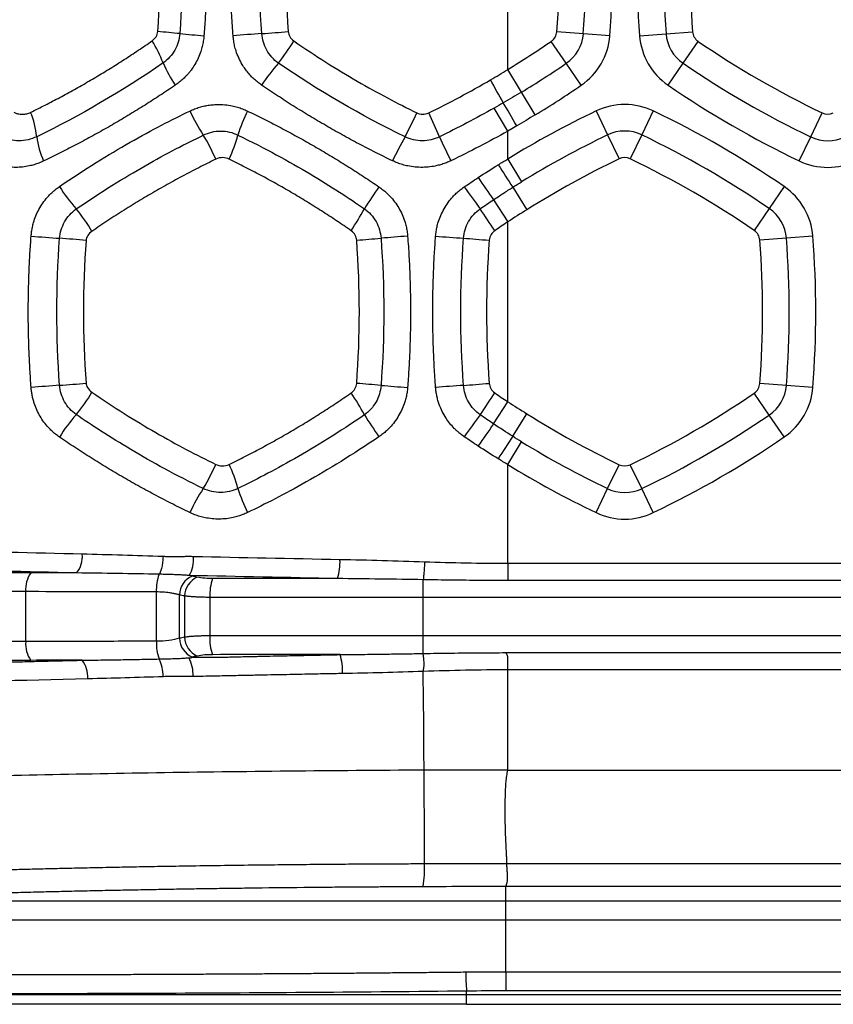
# Model space of a CAD drawing. Units: millimetres. Extents: x 0 to 420, y 0 to 297.
# Drawn here: x 309 to 329, y 152 to 175 of the extents above; entities that cross this region are included whole.
import ezdxf

# ---------------------------------------------------------------- set-up
doc = ezdxf.new("R2010")
doc.units = ezdxf.units.MM

msp = doc.modelspace()

# ---------------------------------------------------------------- linework, layer by layer
at = {"color": 7, "linetype": 'Continuous', "lineweight": 25}
for p, q in [((320.782, 174.009), (320.782, 179.21)), ((322.581, 174.857), (321.95, 174.905)), ((323.211, 174.809), (322.581, 174.857)), ((323.919, 174.809), (324.55, 174.857)), ((324.55, 174.857), (325.18, 174.905)), ((322.174, 174.154), (321.817, 174.676)), ((324.956, 174.154), (325.313, 174.676)), ((322.531, 173.632), (322.174, 174.154)), ((324.599, 173.632), (324.956, 174.154)), ((321.11, 173.468), (320.782, 174.009)), ((321.437, 172.927), (321.11, 173.468)), ((320.782, 172.538), (320.459, 173.089)), ((322.885, 173.019), (323.159, 172.449)), ((324.245, 173.019), (323.971, 172.449)), ((327.991, 172.402), (328.264, 172.972)), ((320.782, 171.875), (320.782, 172.538)), ((323.159, 172.449), (323.433, 171.879)), ((323.971, 172.449), (323.698, 171.879)), ((327.717, 171.831), (327.991, 172.402)), ((320.782, 171.875), (321.112, 171.335)), ((320.9, 171.204), (321.235, 170.668)), ((327.363, 171.219), (327.006, 170.697)), ((320.444, 170.908), (320.782, 170.381)), ((327.006, 170.697), (326.649, 170.175)), ((320.782, 166.101), (320.782, 170.381)), ((327.412, 169.993), (326.782, 169.945)), ((328.043, 170.041), (327.412, 169.993)), ((327.412, 166.489), (326.782, 166.537)), ((328.043, 166.441), (327.412, 166.489)), ((320.444, 165.574), (320.782, 166.101)), ((327.006, 165.785), (326.649, 166.307)), ((320.9, 165.278), (321.235, 165.814)), ((327.363, 165.263), (327.006, 165.785)), ((320.782, 164.607), (321.112, 165.146)), ((320.782, 162.249), (320.782, 164.607)), ((323.159, 164.033), (323.433, 164.603)), ((323.971, 164.033), (323.698, 164.603)), ((322.885, 163.463), (323.159, 164.033)), ((324.245, 163.463), (323.971, 164.033)), ((342.459, 162.249), (320.782, 162.249)), ((318.768, 161.445), (318.768, 161.866)), ((342.459, 161.847), (320.782, 161.847)), ((309.313, 160.394), (309.313, 161.583)), ((312.421, 160.402), (312.421, 161.575)), ((312.967, 160.472), (312.967, 161.505)), ((313.09, 161.479), (313.09, 160.499)), ((318.768, 161.445), (313.695, 161.445)), ((313.695, 161.445), (313.695, 160.531)), ((318.768, 160.533), (318.768, 161.445)), ((345.187, 161.445), (318.768, 161.445)), ((318.768, 160.111), (318.768, 160.533)), ((345.187, 160.533), (318.768, 160.533)), ((320.738, 160.131), (345.187, 160.131)), ((320.782, 159.729), (345.187, 159.729)), ((320.782, 157.334), (344.285, 157.334)), ((320.761, 155.113), (344.138, 155.113)), ((320.737, 154.221), (320.737, 154.572)), ((320.737, 154.572), (343.637, 154.572)), ((320.737, 154.221), (306.105, 154.221)), ((320.737, 153.767), (320.737, 154.221)), ((342.51, 154.221), (320.737, 154.221)), ((320.737, 153.767), (305.878, 153.767)), ((320.737, 152.539), (320.737, 153.767)), ((342.51, 153.767), (320.737, 153.767)), ((320.737, 152.539), (341.114, 152.539)), ((320.737, 152.539), (320.737, 152.091)), ((319.801, 151.996), (319.801, 152.086)), ((320.737, 152.091), (341.114, 152.091)), ((306.371, 151.996), (319.801, 151.996)), ((319.801, 151.996), (341.114, 151.996)), ((319.801, 151.764), (319.801, 151.996)), ((319.801, 151.764), (306.371, 151.764)), ((319.801, 151.764), (341.114, 151.764))]:
    msp.add_line(p, q, dxfattribs=at)
at = {"color": 7, "linetype": 'Continuous', "lineweight": 25, "flags": 128}
for points in [[(320.997, 172.664), (320.954, 172.737), (320.912, 172.809), (320.87, 172.88), (320.829, 172.95), (320.789, 173.019), (320.75, 173.085), (320.712, 173.15), (320.675, 173.212)], [(320.997, 172.664), (320.876, 172.594), (320.782, 172.538)], [(319.731, 169.992), (319.801, 169.986), (319.874, 169.981), (319.949, 169.975), (320.025, 169.969), (320.103, 169.963), (320.182, 169.957), (320.262, 169.95), (320.342, 169.944)], [(319.731, 166.49), (319.801, 166.496), (319.874, 166.501), (319.949, 166.507), (320.025, 166.513), (320.103, 166.519), (320.182, 166.525), (320.262, 166.532), (320.342, 166.538)], [(320.782, 157.334), (320.782, 158.675), (320.782, 159.729)]]:
    msp.add_lwpolyline(points, dxfattribs=at)
at = {"color": 7, "linetype": 'Continuous', "lineweight": 25}
for centre, radius, start, end in [((299.604, 176.609), 22.411, 355.6391, 4.3609), ((299.604, 176.609), 23.043, 355.6391, 4.3609), ((299.604, 176.609), 23.676, 355.6391, 4.3609), ((347.526, 176.609), 23.676, 175.6391, 184.3609), ((347.526, 176.609), 23.043, 175.6391, 184.3609), ((347.526, 176.609), 22.411, 175.6391, 184.3609), ((310.321, 149.659), 25.34, 83.9823, 85.1719), ((316.116, 207.826), 33.115, 264.5605, 265.5604), ((319.051, 112.656), 62.339, 93.79152, 94.42106), ((309.693, 246.307), 71.64, 274.19148, 274.69697), ((321.645, 174.929), 0.306, 304.3609, 355.6391), ((321.645, 174.929), 0.939, 304.3609, 355.6391), ((321.645, 174.929), 1.571, 304.3609, 355.6391), ((325.485, 174.929), 1.571, 184.3609, 235.6391), ((325.485, 174.929), 0.939, 184.3609, 235.6391), ((325.485, 174.929), 0.306, 184.3609, 235.6391), ((309.662, 173.054), 3.122, 20.7683, 31.5923), ((309.976, 178.319), 6.775, 322.1173, 327.5451), ((309.169, 193.176), 22.411, 301.2113, 304.3609), ((337.961, 193.176), 22.411, 235.6391, 244.3609), ((315.729, 175.535), 3.434, 203.5839, 213.6421), ((320.003, 170.182), 6.141, 139.6372, 145.7899), ((309.169, 193.176), 23.043, 301.2113, 304.3609), ((337.961, 193.176), 23.043, 235.6391, 244.3609), ((255.666, 137.514), 74.166, 28.77219, 29.25591), ((309.169, 193.176), 23.676, 301.2113, 304.3609), ((337.961, 193.176), 23.676, 235.6391, 244.3609), ((323.565, 171.603), 1.571, 64.3609, 115.6391), ((307.396, 172.173), 2.189, 6.1372, 21.7983), ((317.162, 174.835), 4.342, 204.7354, 213.4006), ((318.542, 171.11), 4.389, 154.2475, 162.2977), ((305.888, 178.847), 14.02, 332.6446, 335.2371), ((305.074, 166.525), 15.259, 22.664, 25.0021), ((333.13, 151.675), 23.676, 115.6391, 121.4359), ((314, 151.675), 23.676, 55.6391, 64.3609), ((328.397, 173.248), 0.306, 244.3609, 295.6391), ((309.631, 170.061), 4.576, 23.3047, 31.394), ((310.493, 173.511), 4.013, 335.8962, 344.5885), ((333.13, 151.675), 23.043, 115.6391, 121.4359), ((323.565, 171.603), 0.939, 64.3609, 115.6391), ((314, 151.675), 23.043, 55.6391, 64.3609), ((311.825, 172.733), 2.276, 188.2191, 203.4083), ((328.269, 166.773), 11.415, 150.439, 153.6771), ((338.948, 181.619), 21.833, 204.9635, 206.6235), ((328.397, 173.248), 0.939, 244.3609, 295.6391), ((440.883, 248.862), 142.921, 212.65749, 212.91283), ((333.13, 151.675), 22.411, 115.6391, 122.0562), ((323.565, 171.603), 0.306, 64.3609, 115.6391), ((314, 151.675), 22.411, 55.6391, 64.3609), ((328.397, 173.248), 1.571, 244.3609, 295.6391), ((358.757, 198.043), 46.949, 214.5247, 215.3087), ((313.056, 173.004), 3.438, 211.2139, 222.3349), ((325.945, 165.386), 10.083, 144.6888, 148.2483), ((346.273, 190.112), 32.57, 215.4684, 216.6015), ((326.476, 169.922), 1.571, 4.3609, 55.6391), ((307.784, 168.389), 3.569, 29.639, 40.0955), ((310.392, 174.553), 7.976, 326.667, 331.0496), ((233.159, 112.211), 104.801, 33.57683, 33.91932), ((326.476, 169.922), 0.939, 4.3609, 55.6391), ((326.476, 169.922), 0.306, 4.3609, 55.6391), ((312.316, 202.951), 33.034, 265.0054, 266.1853), ((307.558, 135.308), 34.777, 84.7384, 85.7772), ((310.676, 252.075), 82.388, 274.53264, 274.93686), ((328.579, 31.564), 138.85, 94.20429, 94.46637), ((335.503, 393.98), 224.543, 265.80219, 265.97236), ((304.436, 168.241), 22.411, 355.6391, 4.3609), ((304.436, 168.241), 23.043, 355.6391, 4.3609), ((304.436, 168.241), 23.676, 355.6391, 4.3609), ((312.316, 133.53), 33.035, 93.8146, 94.9944), ((307.558, 201.17), 34.773, 274.2233, 275.2622), ((310.676, 84.399), 82.396, 85.06361, 85.46779), ((328.579, 304.891), 138.823, 265.53277, 265.7949), ((335.503, -57.54), 224.585, 94.02688, 94.19702), ((326.476, 166.56), 0.306, 304.3609, 355.6391), ((326.476, 166.56), 0.939, 304.3609, 355.6391), ((326.476, 166.56), 1.571, 304.3609, 355.6391), ((307.784, 168.093), 3.569, 319.9028, 330.3591), ((310.392, 161.929), 7.977, 28.9535, 33.3359), ((233.162, 224.275), 104.801, 326.07811, 326.4206), ((314, 184.807), 22.411, 295.6391, 304.3609), ((313.056, 163.478), 3.438, 137.665, 148.7861), ((325.945, 171.096), 10.083, 211.7514, 215.3109), ((346.274, 146.369), 32.572, 143.3987, 144.5318), ((333.13, 184.807), 22.411, 237.9438, 244.3609), ((314, 184.807), 23.043, 295.6391, 304.3609), ((358.757, 138.439), 46.949, 144.6912, 145.4752), ((439.875, 88.24), 141.74, 147.07623, 147.33371), ((314, 184.807), 23.676, 295.6391, 304.3609), ((333.13, 184.807), 23.043, 238.5641, 244.3609), ((309.631, 166.421), 4.576, 328.6077, 336.6972), ((310.493, 162.971), 4.013, 15.4106, 24.1029), ((333.13, 184.807), 23.676, 238.5641, 244.3609), ((323.565, 164.879), 0.306, 244.3609, 295.6391), ((317.162, 161.647), 4.342, 146.5993, 155.2645), ((318.542, 165.372), 4.389, 197.7024, 205.7527), ((323.565, 164.879), 0.939, 244.3609, 295.6391), ((323.565, 164.879), 1.571, 244.3609, 295.6391), ((310.023, 162.422), 0.637, 321.6421, 4.6245), ((312.518, 162.36), 0.789, 330.1137, 3.9588), ((315.435, 162.293), 1.356, 342.8619, 2.0503), ((309.969, 161.647), 0.659, 144.4699, 185.5181), ((313.515, 161.624), 1.096, 160.1677, 182.5443), ((313.48, 161.485), 0.513, 114.0215, 177.6907), ((313.602, 161.458), 0.513, 113.9607, 177.6551), ((314.792, 161.519), 1.099, 160.025, 183.8356), ((313.602, 160.52), 0.513, 182.3449, 246.0393), ((314.789, 160.458), 1.097, 176.1884, 199.992), ((309.969, 160.331), 0.659, 174.4819, 215.5301), ((313.504, 160.353), 1.084, 177.3681, 200.0994), ((313.475, 160.491), 0.507, 182.067, 247.3616), ((312.52, 159.619), 0.774, 356.3274, 30.198), ((315.5, 159.687), 1.353, 358.0705, 17.0871), ((310.158, 159.56), 0.631, 355.8745, 38.2639), ((311.71, 159.582), 0.872, 359.0226, 27.152), ((315.797, 155.036), 3.007, 351.0539, 1.4373), ((324.653, 152.509), 4.87, 179.7046, 184.9853)]:
    msp.add_arc(centre, radius, start, end, dxfattribs=at)
for points in [[(312.453, 174.909), (312.538, 176.041), (312.538, 177.176), (312.453, 178.31)], [(312.977, 178.359), (313.065, 177.195), (313.065, 176.023), (312.977, 174.859)], [(314.929, 174.859), (314.841, 176.023), (314.841, 177.195), (314.929, 178.36)], [(315.559, 178.311), (315.473, 177.178), (315.473, 176.042), (315.559, 174.908)], [(312.581, 174.161), (311.607, 173.488), (310.594, 172.902), (309.573, 172.407)], [(318.34, 172.405), (317.287, 172.914), (316.277, 173.503), (315.323, 174.159)], [(320.372, 173.759), (320.51, 173.84), (320.646, 173.923), (320.782, 174.009)], [(318.903, 172.974), (319.397, 173.214), (319.887, 173.476), (320.372, 173.759)], [(321.11, 173.468), (320.964, 173.38), (320.82, 173.295), (320.675, 173.212)], [(320.675, 173.212), (320.603, 173.171), (320.531, 173.129), (320.459, 173.089)], [(320.459, 173.089), (320.028, 172.845), (319.593, 172.617), (319.154, 172.404)], [(321.437, 172.927), (321.29, 172.837), (321.143, 172.75), (320.997, 172.664)], [(320.782, 172.538), (320.336, 172.287), (319.885, 172.053), (319.43, 171.835)], [(320.077, 171.435), (320.235, 171.539), (320.395, 171.641), (320.557, 171.74)], [(320.557, 171.74), (320.631, 171.786), (320.706, 171.831), (320.782, 171.875)], [(319.747, 171.213), (319.856, 171.288), (319.966, 171.362), (320.077, 171.435)], [(320.126, 170.692), (320.231, 170.765), (320.338, 170.837), (320.444, 170.908)], [(321.235, 170.668), (321.083, 170.573), (320.932, 170.477), (320.782, 170.381)], [(320.782, 170.381), (320.679, 170.312), (320.576, 170.242), (320.474, 170.171)], [(310.119, 166.492), (310.03, 167.655), (310.03, 168.827), (310.119, 169.99)], [(310.747, 169.938), (310.661, 168.809), (310.661, 167.675), (310.747, 166.544)], [(317.187, 166.538), (317.272, 167.672), (317.272, 168.809), (317.187, 169.944)], [(317.766, 169.992), (317.854, 168.827), (317.854, 167.655), (317.766, 166.49)], [(319.731, 166.49), (319.643, 167.655), (319.643, 168.827), (319.731, 169.992)], [(320.342, 169.944), (320.257, 168.81), (320.257, 167.673), (320.342, 166.538)], [(320.474, 166.311), (320.576, 166.24), (320.679, 166.17), (320.782, 166.101)], [(320.782, 166.101), (320.932, 166.005), (321.083, 165.909), (321.235, 165.814)], [(320.444, 165.574), (320.338, 165.645), (320.232, 165.717), (320.126, 165.79)], [(320.9, 165.278), (320.747, 165.375), (320.595, 165.474), (320.444, 165.574)], [(320.077, 165.047), (319.966, 165.12), (319.856, 165.194), (319.747, 165.269)], [(321.112, 165.146), (321.041, 165.19), (320.97, 165.234), (320.9, 165.278)], [(320.555, 164.743), (320.394, 164.842), (320.235, 164.943), (320.077, 165.047)], [(320.782, 164.607), (320.706, 164.651), (320.63, 164.697), (320.555, 164.743)], [(312.579, 162.416), (311.93, 162.44), (311.289, 162.459), (310.658, 162.474)], [(316.79, 162.342), (315.614, 162.365), (314.448, 162.389), (313.305, 162.414)], [(318.802, 162.287), (318.131, 162.31), (317.46, 162.328), (316.79, 162.342)], [(320.782, 162.249), (320.121, 162.249), (319.461, 162.264), (318.802, 162.287)], [(309.432, 162.03), (307.997, 162.034), (306.562, 162.002), (305.127, 161.925)], [(310.522, 162.027), (310.122, 162.028), (309.759, 162.029), (309.432, 162.03)], [(312.484, 161.996), (311.823, 162.008), (311.168, 162.019), (310.522, 162.027)], [(316.731, 161.893), (315.539, 161.917), (314.36, 161.942), (313.202, 161.967)], [(313.271, 161.953), (313.249, 161.958), (313.226, 161.962), (313.202, 161.967)], [(313.394, 161.927), (313.353, 161.936), (313.312, 161.944), (313.271, 161.953)], [(316.731, 161.893), (315.734, 161.894), (314.741, 161.894), (313.759, 161.894)], [(318.768, 161.866), (318.09, 161.878), (317.411, 161.887), (316.731, 161.893)], [(313.09, 161.479), (313.049, 161.488), (313.008, 161.497), (312.967, 161.505)], [(313.09, 160.499), (313.049, 160.49), (313.008, 160.481), (312.967, 160.472)], [(318.768, 160.532), (317.068, 160.532), (315.366, 160.532), (313.695, 160.532)], [(316.793, 160.084), (315.792, 160.084), (314.778, 160.084), (313.759, 160.083)], [(310.654, 159.951), (310.201, 159.95), (309.794, 159.949), (309.432, 159.948)], [(310.788, 159.515), (311.378, 159.528), (311.976, 159.546), (312.581, 159.567)], [(316.852, 159.641), (317.488, 159.653), (318.128, 159.67), (318.77, 159.691)], [(306.286, 159.396), (307.711, 159.44), (309.22, 159.478), (310.788, 159.515)], [(320.782, 157.334), (320.118, 157.338), (319.453, 157.339), (318.791, 157.335)], [(318.803, 155.112), (319.451, 155.114), (320.107, 155.114), (320.761, 155.113)], [(318.767, 154.569), (319.531, 154.572), (320.189, 154.573), (320.737, 154.572)], [(319.783, 152.534), (320.101, 152.537), (320.419, 152.539), (320.737, 152.539)], [(319.801, 152.086), (320.113, 152.089), (320.425, 152.091), (320.737, 152.091)]]:
    msp.add_open_spline(points, degree=3, dxfattribs=at)
for points, knots in [([(313.553, 178.409), (313.559, 178.329), (313.571, 178.167), (313.586, 177.925), (313.598, 177.683), (313.608, 177.44), (313.615, 177.198), (313.62, 176.955), (313.622, 176.712), (313.622, 176.412), (313.617, 176.054), (313.603, 175.638), (313.583, 175.224), (313.563, 174.948), (313.553, 174.809)], [0, 0, 0, 0, 0.067344, 0.134677, 0.202008, 0.269345, 0.336695, 0.404065, 0.471463, 0.538898, 0.654248, 0.769522, 0.88476, 1, 1, 1, 1]), ([(314.246, 174.81), (314.24, 174.89), (314.228, 175.05), (314.214, 175.291), (314.201, 175.532), (314.192, 175.774), (314.185, 176.015), (314.18, 176.257), (314.177, 176.498), (314.177, 176.799), (314.183, 177.158), (314.196, 177.576), (314.216, 177.993), (314.236, 178.27), (314.246, 178.409)], [0, 0, 0, 0, 0.066993, 0.133986, 0.200985, 0.267998, 0.335033, 0.402096, 0.469195, 0.536337, 0.652369, 0.768298, 0.884162, 1, 1, 1, 1]), ([(312.322, 174.689), (312.358, 174.715), (312.389, 174.747), (312.435, 174.821), (312.45, 174.863), (312.453, 174.909)], [0, 0, 0, 0, 0.5, 0.5, 1, 1, 1, 1]), ([(312.977, 174.859), (312.967, 174.722), (312.926, 174.586), (312.79, 174.346), (312.695, 174.24), (312.581, 174.161)], [0, 0, 0, 0, 0.5, 0.5, 1, 1, 1, 1]), ([(313.553, 174.809), (313.551, 174.788), (313.547, 174.746), (313.538, 174.682), (313.527, 174.619), (313.513, 174.557), (313.496, 174.495), (313.467, 174.4), (313.418, 174.275), (313.34, 174.128), (313.264, 174.014), (313.197, 173.928), (313.134, 173.857), (313.057, 173.78), (312.967, 173.701), (312.902, 173.655), (312.87, 173.632)], [0, 0, 0, 0, 0.045023, 0.089949, 0.13486, 0.179835, 0.224959, 0.270309, 0.388835, 0.508614, 0.623233, 0.681685, 0.741007, 0.827558, 0.913726, 1, 1, 1, 1]), ([(314.924, 173.635), (314.907, 173.647), (314.873, 173.671), (314.824, 173.709), (314.777, 173.748), (314.731, 173.79), (314.688, 173.833), (314.646, 173.877), (314.606, 173.924), (314.567, 173.972), (314.531, 174.021), (314.496, 174.073), (314.443, 174.158), (314.378, 174.281), (314.32, 174.43), (314.282, 174.565), (314.258, 174.686), (314.25, 174.768), (314.246, 174.81)], [0, 0, 0, 0, 0.044859, 0.089383, 0.133638, 0.177691, 0.22161, 0.265465, 0.309325, 0.353259, 0.397336, 0.441624, 0.486191, 0.612762, 0.737759, 0.824655, 0.911874, 1, 1, 1, 1]), ([(315.323, 174.159), (315.21, 174.239), (315.115, 174.345), (314.98, 174.586), (314.939, 174.722), (314.929, 174.859)], [0, 0, 0, 0, 0.5, 0.5, 1, 1, 1, 1]), ([(315.559, 174.908), (315.562, 174.869), (315.573, 174.83), (315.616, 174.752), (315.649, 174.714), (315.693, 174.684)], [0, 0, 0, 0, 0.5, 0.5, 1, 1, 1, 1]), ([(309.429, 172.986), (309.487, 173.015), (309.603, 173.072), (309.777, 173.16), (309.951, 173.25), (310.124, 173.342), (310.297, 173.435), (310.469, 173.53), (310.641, 173.627), (310.812, 173.725), (310.982, 173.826), (311.152, 173.927), (311.321, 174.031), (311.489, 174.136), (311.657, 174.243), (311.824, 174.352), (311.991, 174.463), (312.157, 174.575), (312.267, 174.651), (312.322, 174.689)], [0, 0, 0, 0, 0.059343, 0.118593, 0.177756, 0.236836, 0.29584, 0.354774, 0.413642, 0.472451, 0.531206, 0.589913, 0.648578, 0.707206, 0.765804, 0.824376, 0.882929, 0.941468, 1, 1, 1, 1]), ([(315.693, 174.684), (316.207, 174.329), (316.71, 174.013), (317.688, 173.446), (318.163, 173.196), (318.619, 172.974)], [0, 0, 0, 0, 0.5, 0.5, 1, 1, 1, 1]), ([(312.87, 173.632), (312.81, 173.592), (312.691, 173.511), (312.511, 173.392), (312.331, 173.275), (312.15, 173.16), (311.968, 173.047), (311.786, 172.935), (311.603, 172.825), (311.419, 172.717), (311.234, 172.611), (311.049, 172.507), (310.863, 172.404), (310.677, 172.304), (310.49, 172.205), (310.302, 172.108), (310.114, 172.013), (309.926, 171.92), (309.8, 171.859), (309.737, 171.829)], [0, 0, 0, 0, 0.058501, 0.117014, 0.175544, 0.234099, 0.292682, 0.3513, 0.409958, 0.468663, 0.527419, 0.586232, 0.645109, 0.704054, 0.763073, 0.822171, 0.881355, 0.940629, 1, 1, 1, 1]), ([(318.038, 171.835), (317.971, 171.867), (317.836, 171.932), (317.635, 172.033), (317.435, 172.134), (317.236, 172.238), (317.038, 172.344), (316.841, 172.452), (316.645, 172.561), (316.45, 172.673), (316.256, 172.786), (316.062, 172.902), (315.87, 173.019), (315.679, 173.138), (315.489, 173.26), (315.299, 173.383), (315.111, 173.508), (314.986, 173.592), (314.924, 173.635)], [0, 0, 0, 0, 0.061958, 0.123964, 0.186023, 0.248142, 0.310324, 0.372576, 0.434901, 0.497306, 0.559795, 0.622374, 0.685046, 0.747819, 0.810695, 0.873681, 0.936781, 1, 1, 1, 1]), ([(313.218, 173.018), (313.237, 173.027), (313.274, 173.044), (313.331, 173.068), (313.389, 173.089), (313.447, 173.107), (313.505, 173.124), (313.565, 173.138), (313.625, 173.15), (313.685, 173.159), (313.746, 173.166), (313.808, 173.171), (313.909, 173.175), (314.05, 173.17), (314.211, 173.146), (314.351, 173.111), (314.472, 173.07), (314.55, 173.035), (314.589, 173.017)], [0, 0, 0, 0, 0.043756, 0.087267, 0.130593, 0.173796, 0.216939, 0.260085, 0.303295, 0.346634, 0.390161, 0.43394, 0.478028, 0.605436, 0.731665, 0.820712, 0.90997, 1, 1, 1, 1]), ([(309.026, 172.989), (309.037, 172.984), (309.058, 172.974), (309.091, 172.962), (309.13, 172.952), (309.178, 172.944), (309.232, 172.941), (309.286, 172.944), (309.337, 172.952), (309.384, 172.966), (309.414, 172.979), (309.429, 172.986)], [0, 0, 0, 0, 0.084844, 0.168045, 0.250003, 0.378511, 0.51274, 0.644429, 0.769, 0.883274, 1, 1, 1, 1]), ([(310.116, 171.222), (310.712, 171.631), (311.276, 171.978), (312.317, 172.569), (312.794, 172.814), (313.218, 173.018)], [0, 0, 0, 0, 0.5, 0.5, 1, 1, 1, 1]), ([(314.589, 173.017), (314.652, 172.987), (314.779, 172.926), (314.968, 172.832), (315.157, 172.736), (315.344, 172.639), (315.531, 172.54), (315.718, 172.439), (315.904, 172.337), (316.088, 172.232), (316.273, 172.126), (316.456, 172.018), (316.639, 171.909), (316.821, 171.797), (317.002, 171.684), (317.182, 171.569), (317.361, 171.453), (317.54, 171.334), (317.658, 171.254), (317.717, 171.214)], [0, 0, 0, 0, 0.058912, 0.117787, 0.17663, 0.235446, 0.294241, 0.35302, 0.411787, 0.470549, 0.52931, 0.588076, 0.646851, 0.705642, 0.764452, 0.823288, 0.882155, 0.941057, 1, 1, 1, 1]), ([(318.619, 172.974), (318.659, 172.955), (318.705, 172.943), (318.803, 172.941), (318.854, 172.95), (318.903, 172.974)], [0, 0, 0, 0, 0.5, 0.5, 1, 1, 1, 1]), ([(310.514, 170.688), (311.097, 171.089), (311.647, 171.428), (312.661, 172.006), (313.125, 172.245), (313.537, 172.445)], [0, 0, 0, 0, 0.5, 0.5, 1, 1, 1, 1]), ([(313.537, 172.445), (313.664, 172.507), (313.806, 172.541), (314.091, 172.541), (314.234, 172.508), (314.361, 172.445)], [0, 0, 0, 0, 0.5, 0.5, 1, 1, 1, 1]), ([(314.361, 172.445), (315.007, 172.132), (315.578, 171.818), (316.578, 171.224), (317.007, 170.943), (317.371, 170.692)], [0, 0, 0, 0, 0.5, 0.5, 1, 1, 1, 1]), ([(309.573, 172.407), (309.442, 172.343), (309.296, 172.309), (309.004, 172.309), (308.858, 172.344), (308.728, 172.408)], [0, 0, 0, 0, 0.5, 0.5, 1, 1, 1, 1]), ([(319.154, 172.404), (319.029, 172.342), (318.888, 172.309), (318.607, 172.309), (318.466, 172.342), (318.34, 172.405)], [0, 0, 0, 0, 0.5, 0.5, 1, 1, 1, 1]), ([(309.737, 171.829), (309.719, 171.82), (309.682, 171.803), (309.626, 171.78), (309.57, 171.76), (309.513, 171.741), (309.454, 171.725), (309.363, 171.703), (309.236, 171.683), (309.074, 171.674), (308.912, 171.682), (308.765, 171.705), (308.635, 171.739), (308.52, 171.777), (308.446, 171.811), (308.41, 171.827)], [0, 0, 0, 0, 0.043047, 0.086133, 0.129316, 0.172654, 0.216201, 0.260015, 0.377914, 0.496743, 0.615692, 0.734337, 0.823604, 0.912006, 1, 1, 1, 1]), ([(313.833, 171.871), (313.766, 171.838), (313.63, 171.772), (313.428, 171.67), (313.226, 171.566), (313.026, 171.46), (312.827, 171.352), (312.628, 171.241), (312.431, 171.129), (312.234, 171.015), (312.038, 170.898), (311.844, 170.779), (311.65, 170.659), (311.458, 170.536), (311.266, 170.411), (311.075, 170.284), (310.949, 170.197), (310.886, 170.154)], [0, 0, 0, 0, 0.0655825, 0.1312974, 0.1971498, 0.2631452, 0.3292886, 0.3955855, 0.4620408, 0.5286599, 0.5954477, 0.6624094, 0.72955, 0.7968744, 0.8643876, 0.9320945, 1, 1, 1, 1]), ([(314.155, 171.873), (314.112, 171.894), (314.06, 171.908), (313.948, 171.91), (313.889, 171.898), (313.833, 171.871)], [0, 0, 0, 0, 0.5, 0.5, 1, 1, 1, 1]), ([(317.056, 170.17), (316.998, 170.21), (316.881, 170.291), (316.705, 170.409), (316.528, 170.526), (316.35, 170.641), (316.171, 170.754), (315.992, 170.865), (315.812, 170.974), (315.631, 171.082), (315.449, 171.187), (315.266, 171.291), (315.083, 171.392), (314.899, 171.492), (314.714, 171.59), (314.528, 171.686), (314.342, 171.781), (314.218, 171.842), (314.155, 171.873)], [0, 0, 0, 0, 0.062686, 0.125319, 0.187903, 0.250445, 0.312952, 0.37543, 0.437885, 0.500323, 0.562752, 0.625177, 0.687604, 0.75004, 0.812491, 0.874964, 0.937465, 1, 1, 1, 1]), ([(319.43, 171.835), (319.412, 171.827), (319.376, 171.81), (319.322, 171.788), (319.267, 171.767), (319.212, 171.749), (319.155, 171.733), (319.062, 171.709), (318.93, 171.686), (318.756, 171.674), (318.58, 171.681), (318.42, 171.705), (318.279, 171.74), (318.156, 171.781), (318.078, 171.817), (318.038, 171.835)], [0, 0, 0, 0, 0.0407689, 0.0814568, 0.1221183, 0.1628076, 0.2035792, 0.2444869, 0.3634918, 0.4827492, 0.6062599, 0.7296385, 0.8199268, 0.9098524, 1, 1, 1, 1]), ([(320.901, 171.204), (320.937, 171.227), (320.971, 171.249), (321.041, 171.292), (321.077, 171.314), (321.112, 171.335)], [0, 0, 0, 0, 0.5, 0.5, 1, 1, 1, 1]), ([(309.44, 170.043), (309.442, 170.061), (309.445, 170.097), (309.452, 170.151), (309.461, 170.204), (309.471, 170.257), (309.484, 170.31), (309.508, 170.4), (309.551, 170.524), (309.625, 170.68), (309.717, 170.83), (309.81, 170.949), (309.895, 171.039), (309.964, 171.105), (310.038, 171.166), (310.09, 171.203), (310.116, 171.222)], [0, 0, 0, 0, 0.03778, 0.075496, 0.113201, 0.150948, 0.188789, 0.226776, 0.345364, 0.464411, 0.592113, 0.721082, 0.790279, 0.85966, 0.929482, 1, 1, 1, 1]), ([(317.717, 171.214), (317.733, 171.203), (317.765, 171.18), (317.811, 171.145), (317.856, 171.109), (317.899, 171.07), (317.94, 171.031), (318.007, 170.963), (318.093, 170.859), (318.19, 170.712), (318.272, 170.556), (318.328, 170.409), (318.365, 170.276), (318.388, 170.159), (318.395, 170.08), (318.399, 170.04)], [0, 0, 0, 0, 0.041815, 0.083259, 0.124387, 0.165252, 0.205911, 0.24642, 0.369735, 0.494799, 0.621321, 0.745753, 0.829696, 0.914274, 1, 1, 1, 1]), ([(319.066, 170.04), (319.068, 170.059), (319.071, 170.097), (319.079, 170.154), (319.088, 170.21), (319.099, 170.265), (319.113, 170.32), (319.139, 170.411), (319.186, 170.537), (319.265, 170.694), (319.36, 170.843), (319.46, 170.966), (319.557, 171.064), (319.648, 171.143), (319.714, 171.189), (319.747, 171.213)], [0, 0, 0, 0, 0.041147, 0.081941, 0.122436, 0.162687, 0.20275, 0.242682, 0.365387, 0.490475, 0.617741, 0.743063, 0.827719, 0.913198, 1, 1, 1, 1]), ([(320.444, 170.908), (320.52, 170.958), (320.596, 171.008), (320.749, 171.107), (320.826, 171.156), (320.901, 171.204)], [0, 0, 0, 0, 0.5, 0.5, 1, 1, 1, 1]), ([(310.119, 169.99), (310.129, 170.126), (310.169, 170.261), (310.304, 170.501), (310.4, 170.607), (310.514, 170.688)], [0, 0, 0, 0, 0.5, 0.5, 1, 1, 1, 1]), ([(317.371, 170.692), (317.484, 170.612), (317.579, 170.507), (317.715, 170.265), (317.756, 170.129), (317.766, 169.992)], [0, 0, 0, 0, 0.5, 0.5, 1, 1, 1, 1]), ([(319.731, 169.992), (319.741, 170.129), (319.782, 170.265), (319.918, 170.507), (320.013, 170.612), (320.126, 170.692)], [0, 0, 0, 0, 0.5, 0.5, 1, 1, 1, 1]), ([(310.886, 170.154), (310.848, 170.128), (310.813, 170.094), (310.764, 170.018), (310.75, 169.978), (310.747, 169.938)], [0, 0, 0, 0, 0.5, 0.5, 1, 1, 1, 1]), ([(317.187, 169.944), (317.184, 169.984), (317.173, 170.025), (317.13, 170.103), (317.099, 170.14), (317.056, 170.17)], [0, 0, 0, 0, 0.5, 0.5, 1, 1, 1, 1]), ([(320.474, 170.171), (320.439, 170.147), (320.408, 170.115), (320.361, 170.038), (320.346, 169.993), (320.342, 169.944)], [0, 0, 0, 0, 0.5, 0.5, 1, 1, 1, 1]), ([(309.44, 166.439), (309.435, 166.511), (309.425, 166.655), (309.411, 166.871), (309.4, 167.087), (309.39, 167.303), (309.383, 167.52), (309.377, 167.736), (309.374, 167.953), (309.372, 168.17), (309.373, 168.453), (309.378, 168.802), (309.391, 169.216), (309.411, 169.63), (309.431, 169.905), (309.44, 170.043)], [0, 0, 0, 0, 0.059995, 0.119989, 0.179987, 0.239996, 0.300021, 0.360069, 0.420145, 0.480256, 0.540408, 0.655446, 0.770362, 0.8852, 1, 1, 1, 1]), ([(318.399, 170.04), (318.405, 169.96), (318.417, 169.799), (318.432, 169.559), (318.444, 169.318), (318.454, 169.077), (318.461, 168.836), (318.466, 168.595), (318.468, 168.354), (318.468, 168.053), (318.463, 167.694), (318.449, 167.276), (318.429, 166.859), (318.409, 166.581), (318.399, 166.442)], [0, 0, 0, 0, 0.066943, 0.13388, 0.200819, 0.267767, 0.334732, 0.401719, 0.468737, 0.535791, 0.651932, 0.767989, 0.883999, 1, 1, 1, 1]), ([(319.066, 166.442), (319.06, 166.522), (319.049, 166.682), (319.034, 166.923), (319.022, 167.163), (319.012, 167.404), (319.005, 167.644), (319, 167.885), (318.998, 168.126), (318.998, 168.427), (319.003, 168.786), (319.016, 169.205), (319.036, 169.622), (319.056, 169.901), (319.066, 170.04)], [0, 0, 0, 0, 0.066846, 0.13369, 0.200538, 0.267398, 0.334276, 0.401179, 0.468115, 0.53509, 0.651417, 0.767654, 0.883836, 1, 1, 1, 1]), ([(310.116, 165.26), (310.1, 165.271), (310.068, 165.294), (310.021, 165.33), (309.976, 165.367), (309.933, 165.407), (309.89, 165.448), (309.826, 165.516), (309.743, 165.615), (309.651, 165.754), (309.574, 165.904), (309.521, 166.04), (309.487, 166.156), (309.465, 166.249), (309.449, 166.344), (309.443, 166.408), (309.44, 166.439)], [0, 0, 0, 0, 0.043098, 0.086029, 0.128851, 0.171622, 0.214399, 0.257242, 0.375504, 0.493315, 0.613807, 0.732989, 0.800233, 0.866959, 0.933452, 1, 1, 1, 1]), ([(310.514, 165.794), (310.4, 165.874), (310.305, 165.981), (310.169, 166.221), (310.129, 166.356), (310.119, 166.492)], [0, 0, 0, 0, 0.5, 0.5, 1, 1, 1, 1]), ([(310.747, 166.544), (310.75, 166.511), (310.76, 166.475), (310.805, 166.399), (310.84, 166.359), (310.886, 166.328)], [0, 0, 0, 0, 0.5, 0.5, 1, 1, 1, 1]), ([(317.056, 166.312), (317.091, 166.337), (317.122, 166.368), (317.168, 166.445), (317.183, 166.489), (317.187, 166.538)], [0, 0, 0, 0, 0.5, 0.5, 1, 1, 1, 1]), ([(317.766, 166.49), (317.756, 166.353), (317.715, 166.217), (317.579, 165.975), (317.484, 165.87), (317.371, 165.79)], [0, 0, 0, 0, 0.5, 0.5, 1, 1, 1, 1]), ([(318.399, 166.442), (318.398, 166.422), (318.394, 166.382), (318.386, 166.323), (318.376, 166.265), (318.364, 166.207), (318.35, 166.151), (318.322, 166.057), (318.272, 165.928), (318.189, 165.769), (318.091, 165.62), (317.991, 165.501), (317.896, 165.408), (317.81, 165.334), (317.749, 165.29), (317.717, 165.268)], [0, 0, 0, 0, 0.0429216, 0.0853776, 0.1274283, 0.1691356, 0.2105631, 0.2517756, 0.3772873, 0.5065771, 0.6340374, 0.7581485, 0.837256, 0.9177328, 1, 1, 1, 1]), ([(319.747, 165.269), (319.732, 165.279), (319.704, 165.299), (319.662, 165.331), (319.615, 165.369), (319.563, 165.415), (319.489, 165.486), (319.403, 165.584), (319.306, 165.718), (319.221, 165.868), (319.16, 166.01), (319.12, 166.134), (319.095, 166.235), (319.076, 166.338), (319.069, 166.407), (319.066, 166.442)], [0, 0, 0, 0, 0.037445, 0.075055, 0.112871, 0.167516, 0.221349, 0.333269, 0.445486, 0.573715, 0.701956, 0.776682, 0.851037, 0.925363, 1, 1, 1, 1]), ([(320.126, 165.79), (320.013, 165.87), (319.918, 165.975), (319.782, 166.217), (319.741, 166.352), (319.731, 166.49)], [0, 0, 0, 0, 0.5, 0.5, 1, 1, 1, 1]), ([(320.342, 166.538), (320.345, 166.498), (320.356, 166.456), (320.399, 166.378), (320.431, 166.34), (320.474, 166.311)], [0, 0, 0, 0, 0.5, 0.5, 1, 1, 1, 1]), ([(310.886, 166.328), (311.405, 165.971), (311.913, 165.652), (312.899, 165.083), (313.376, 164.833), (313.833, 164.611)], [0, 0, 0, 0, 0.5, 0.5, 1, 1, 1, 1]), ([(314.155, 164.609), (314.218, 164.64), (314.342, 164.701), (314.528, 164.796), (314.714, 164.892), (314.899, 164.99), (315.083, 165.09), (315.266, 165.191), (315.449, 165.295), (315.631, 165.4), (315.812, 165.508), (315.992, 165.617), (316.171, 165.728), (316.35, 165.841), (316.528, 165.956), (316.705, 166.073), (316.881, 166.191), (316.998, 166.272), (317.056, 166.312)], [0, 0, 0, 0, 0.062537, 0.12504, 0.187515, 0.249968, 0.312405, 0.374833, 0.437258, 0.499687, 0.562125, 0.62458, 0.687057, 0.749563, 0.812104, 0.874686, 0.937316, 1, 1, 1, 1]), ([(313.537, 164.037), (312.887, 164.351), (312.316, 164.665), (311.315, 165.259), (310.884, 165.54), (310.514, 165.794)], [0, 0, 0, 0, 0.5, 0.5, 1, 1, 1, 1]), ([(317.371, 165.79), (316.77, 165.375), (316.211, 165.032), (315.202, 164.458), (314.751, 164.226), (314.361, 164.037)], [0, 0, 0, 0, 0.5, 0.5, 1, 1, 1, 1]), ([(313.218, 163.464), (313.151, 163.496), (313.017, 163.561), (312.817, 163.661), (312.617, 163.763), (312.419, 163.867), (312.222, 163.972), (312.025, 164.08), (311.83, 164.189), (311.635, 164.3), (311.442, 164.414), (311.249, 164.529), (311.058, 164.646), (310.867, 164.765), (310.678, 164.886), (310.489, 165.009), (310.302, 165.133), (310.178, 165.218), (310.116, 165.26)], [0, 0, 0, 0, 0.06157, 0.123244, 0.185027, 0.246922, 0.308935, 0.371069, 0.433329, 0.495718, 0.558242, 0.620904, 0.683707, 0.746657, 0.809757, 0.873012, 0.936425, 1, 1, 1, 1]), ([(317.717, 165.268), (317.092, 164.841), (316.512, 164.489), (315.464, 163.897), (314.995, 163.659), (314.589, 163.465)], [0, 0, 0, 0, 0.5, 0.5, 1, 1, 1, 1]), ([(313.833, 164.611), (313.878, 164.589), (313.931, 164.575), (314.043, 164.572), (314.102, 164.583), (314.155, 164.609)], [0, 0, 0, 0, 0.5, 0.5, 1, 1, 1, 1]), ([(314.361, 164.037), (314.234, 163.974), (314.091, 163.941), (313.807, 163.941), (313.664, 163.974), (313.537, 164.037)], [0, 0, 0, 0, 0.5, 0.5, 1, 1, 1, 1]), ([(314.589, 163.465), (314.571, 163.456), (314.535, 163.439), (314.48, 163.417), (314.424, 163.396), (314.367, 163.378), (314.309, 163.361), (314.216, 163.338), (314.086, 163.316), (313.918, 163.305), (313.747, 163.313), (313.592, 163.337), (313.454, 163.371), (313.334, 163.412), (313.257, 163.446), (313.218, 163.464)], [0, 0, 0, 0, 0.041743, 0.083477, 0.12526, 0.167147, 0.209197, 0.251463, 0.369056, 0.487172, 0.609017, 0.730409, 0.820524, 0.910206, 1, 1, 1, 1]), ([(310.658, 162.474), (309.48, 162.502), (308.336, 162.531), (306.139, 162.593), (305.085, 162.626), (304.087, 162.662)], [0, 0, 0, 0, 0.5, 0.5, 1, 1, 1, 1]), ([(312.579, 162.416), (312.578, 162.374), (312.575, 162.33), (312.564, 162.244), (312.557, 162.202), (312.54, 162.126), (312.53, 162.093), (312.508, 162.036), (312.496, 162.013), (312.484, 161.996)], [0, 0, 0, 0, 0.25, 0.25, 0.5, 0.5, 0.75, 0.75, 1, 1, 1, 1]), ([(313.305, 162.414), (313.271, 162.415), (313.204, 162.416), (313.107, 162.415), (313.017, 162.414), (312.9, 162.412), (312.784, 162.412), (312.666, 162.414), (312.608, 162.415), (312.579, 162.416)], [0, 0, 0, 0, 0.142052, 0.274887, 0.398816, 0.514118, 0.759347, 0.879557, 1, 1, 1, 1]), ([(310.522, 162.027), (309.33, 162.055), (308.173, 162.085), (305.951, 162.149), (304.886, 162.182), (303.878, 162.22)], [0, 0, 0, 0, 0.5, 0.5, 1, 1, 1, 1]), ([(318.802, 162.287), (318.801, 162.245), (318.799, 162.202), (318.794, 162.117), (318.791, 162.075), (318.785, 161.999), (318.782, 161.965), (318.775, 161.907), (318.772, 161.883), (318.768, 161.866)], [0, 0, 0, 0, 0.25, 0.25, 0.5, 0.5, 0.75, 0.75, 1, 1, 1, 1]), ([(320.782, 162.249), (320.782, 162.168), (320.782, 162.087), (320.782, 161.947), (320.782, 161.887), (320.782, 161.847)], [0, 0, 0, 0, 0.5, 0.5, 1, 1, 1, 1]), ([(313.202, 161.967), (313.174, 161.969), (313.118, 161.973), (313.032, 161.978), (312.944, 161.983), (312.844, 161.987), (312.733, 161.99), (312.61, 161.993), (312.526, 161.995), (312.484, 161.996)], [0, 0, 0, 0, 0.121642, 0.244833, 0.36981, 0.496887, 0.664367, 0.831798, 1, 1, 1, 1]), ([(313.759, 161.894), (313.695, 161.894), (313.633, 161.897), (313.512, 161.907), (313.451, 161.915), (313.394, 161.927)], [0, 0, 0, 0, 0.5, 0.5, 1, 1, 1, 1]), ([(320.782, 161.847), (320.672, 161.847), (320.451, 161.847), (320.119, 161.849), (319.785, 161.852), (319.448, 161.856), (319.109, 161.86), (318.882, 161.864), (318.768, 161.866)], [0, 0, 0, 0, 0.163706, 0.328586, 0.494648, 0.661899, 0.830347, 1, 1, 1, 1]), ([(309.313, 161.583), (308.967, 161.585), (308.619, 161.584), (308.102, 161.579), (307.931, 161.577), (307.59, 161.572), (307.251, 161.565), (306.905, 161.556), (306.551, 161.546), (306.37, 161.54), (305.815, 161.519), (305.429, 161.502), (305.033, 161.481)], [0, 0, 0, 0, 0.25, 0.25, 0.375, 0.375, 0.5, 0.625, 0.625, 0.75, 0.75, 1, 1, 1, 1]), ([(312.421, 161.575), (311.786, 161.577), (311.211, 161.578), (310.177, 161.581), (309.717, 161.582), (309.313, 161.583)], [0, 0, 0, 0, 0.5, 0.5, 1, 1, 1, 1]), ([(312.967, 161.505), (312.955, 161.509), (312.931, 161.516), (312.892, 161.525), (312.853, 161.534), (312.812, 161.542), (312.77, 161.549), (312.718, 161.557), (312.655, 161.564), (312.578, 161.57), (312.5, 161.574), (312.447, 161.575), (312.421, 161.575)], [0, 0, 0, 0, 0.082089, 0.163298, 0.243646, 0.32315, 0.401828, 0.479701, 0.61127, 0.741773, 0.871314, 1, 1, 1, 1]), ([(313.695, 161.447), (313.678, 161.447), (313.644, 161.447), (313.594, 161.447), (313.543, 161.448), (313.494, 161.45), (313.445, 161.451), (313.397, 161.453), (313.349, 161.456), (313.303, 161.459), (313.257, 161.462), (313.213, 161.466), (313.17, 161.47), (313.129, 161.474), (313.103, 161.478), (313.09, 161.479)], [0, 0, 0, 0, 0.074666, 0.149695, 0.22509, 0.300854, 0.376992, 0.453508, 0.530405, 0.607688, 0.685359, 0.763422, 0.841881, 0.920739, 1, 1, 1, 1]), ([(309.313, 160.394), (309.125, 160.394), (308.94, 160.394), (308.578, 160.395), (308.402, 160.396), (308.059, 160.399), (307.891, 160.401), (307.555, 160.407), (307.388, 160.41), (306.881, 160.422), (306.538, 160.432), (305.815, 160.458), (305.433, 160.475), (305.033, 160.496)], [0, 0, 0, 0, 0.125, 0.125, 0.25, 0.25, 0.375, 0.375, 0.5, 0.5, 0.75, 0.75, 1, 1, 1, 1]), ([(313.695, 160.531), (313.678, 160.531), (313.644, 160.531), (313.593, 160.53), (313.542, 160.529), (313.493, 160.528), (313.443, 160.526), (313.395, 160.524), (313.348, 160.522), (313.301, 160.519), (313.256, 160.516), (313.212, 160.512), (313.17, 160.508), (313.129, 160.503), (313.103, 160.5), (313.09, 160.499)], [0, 0, 0, 0, 0.075246, 0.150821, 0.226697, 0.302848, 0.379251, 0.455912, 0.532842, 0.610052, 0.687549, 0.765323, 0.843345, 0.921583, 1, 1, 1, 1]), ([(312.421, 160.402), (311.787, 160.401), (311.212, 160.4), (310.178, 160.397), (309.718, 160.396), (309.313, 160.394)], [0, 0, 0, 0, 0.5, 0.5, 1, 1, 1, 1]), ([(312.967, 160.472), (312.893, 160.45), (312.808, 160.433), (312.624, 160.409), (312.524, 160.403), (312.421, 160.402)], [0, 0, 0, 0, 0.5, 0.5, 1, 1, 1, 1]), ([(309.432, 159.948), (309.29, 159.948), (309.006, 159.947), (308.583, 159.949), (308.161, 159.954), (307.743, 159.96), (307.218, 159.971), (306.587, 159.988), (305.854, 160.016), (305.368, 160.041), (305.127, 160.053)], [0, 0, 0, 0, 0.09907, 0.197517, 0.295317, 0.392444, 0.488874, 0.661566, 0.831991, 1, 1, 1, 1]), ([(312.485, 159.98), (312.509, 159.98), (312.557, 159.981), (312.628, 159.983), (312.698, 159.985), (312.768, 159.987), (312.855, 159.99), (312.957, 159.994), (313.075, 160), (313.151, 160.006), (313.188, 160.009)], [0, 0, 0, 0, 0.098107, 0.195832, 0.293331, 0.390755, 0.488261, 0.662052, 0.832391, 1, 1, 1, 1]), ([(313.188, 160.009), (313.193, 160.008), (313.202, 160.008), (313.215, 160.008), (313.227, 160.009), (313.237, 160.01), (313.245, 160.012), (313.252, 160.014), (313.259, 160.017), (313.265, 160.019), (313.268, 160.02)], [0, 0, 0, 0, 0.1307225, 0.2523303, 0.3686947, 0.4839729, 0.5744762, 0.6968877, 0.8654083, 1, 1, 1, 1]), ([(313.268, 160.02), (313.291, 160.02), (313.343, 160.021), (313.43, 160.022), (313.535, 160.023), (313.658, 160.024), (313.787, 160.024), (313.914, 160.025), (314.035, 160.026), (314.158, 160.028), (314.293, 160.031), (314.438, 160.035), (314.595, 160.038), (314.741, 160.042), (314.943, 160.046), (315.269, 160.053), (315.73, 160.062), (316.261, 160.073), (316.616, 160.081), (316.793, 160.084)], [0, 0, 0, 0, 0.019787, 0.044658, 0.074618, 0.109673, 0.149825, 0.183638, 0.218053, 0.253076, 0.288712, 0.333549, 0.378391, 0.423236, 0.458848, 0.550887, 0.700757, 0.850465, 1, 1, 1, 1]), ([(313.394, 160.051), (313.389, 160.05), (313.379, 160.048), (313.364, 160.044), (313.349, 160.041), (313.338, 160.039), (313.327, 160.037), (313.316, 160.035), (313.306, 160.031), (313.298, 160.028), (313.289, 160.025), (313.279, 160.022), (313.272, 160.021), (313.268, 160.02)], [0, 0, 0, 0, 0.1130043, 0.2268506, 0.3437482, 0.4242237, 0.4624636, 0.5737388, 0.6754896, 0.7553135, 0.8357377, 0.9171692, 1, 1, 1, 1]), ([(313.759, 160.083), (313.697, 160.083), (313.635, 160.081), (313.512, 160.071), (313.451, 160.063), (313.394, 160.051)], [0, 0, 0, 0, 0.5, 0.5, 1, 1, 1, 1]), ([(316.793, 160.084), (316.883, 160.085), (317.06, 160.087), (317.318, 160.09), (317.563, 160.093), (317.795, 160.096), (318.015, 160.099), (318.222, 160.102), (318.415, 160.105), (318.596, 160.108), (318.712, 160.11), (318.768, 160.111)], [0, 0, 0, 0, 0.137475, 0.268378, 0.392699, 0.510431, 0.621565, 0.726095, 0.824015, 0.915318, 1, 1, 1, 1]), ([(318.768, 160.111), (318.879, 160.113), (319.101, 160.117), (319.433, 160.121), (319.762, 160.125), (320.09, 160.128), (320.415, 160.13), (320.631, 160.131), (320.738, 160.131)], [0, 0, 0, 0, 0.16962, 0.338049, 0.505295, 0.671363, 0.836263, 1, 1, 1, 1]), ([(318.77, 159.691), (318.773, 159.703), (318.778, 159.725), (318.783, 159.758), (318.788, 159.791), (318.791, 159.822), (318.792, 159.853), (318.792, 159.894), (318.789, 159.943), (318.784, 159.987), (318.781, 160.019), (318.777, 160.049), (318.773, 160.082), (318.769, 160.101), (318.768, 160.111)], [0, 0, 0, 0, 0.066081, 0.130618, 0.193423, 0.254327, 0.316654, 0.379484, 0.504185, 0.628714, 0.691879, 0.7529, 0.877968, 1, 1, 1, 1]), ([(320.782, 159.729), (320.782, 159.737), (320.782, 159.757), (320.781, 159.798), (320.781, 159.849), (320.782, 159.907), (320.784, 159.962), (320.784, 160.012), (320.777, 160.058), (320.761, 160.099), (320.746, 160.12), (320.738, 160.131)], [0, 0, 0, 0, 0.049155, 0.123543, 0.24698, 0.370412, 0.493895, 0.61732, 0.741626, 0.865865, 1, 1, 1, 1]), ([(306.1, 159.829), (306.174, 159.832), (306.322, 159.836), (306.546, 159.843), (306.773, 159.85), (307.002, 159.856), (307.347, 159.866), (307.831, 159.879), (308.376, 159.894), (308.871, 159.907), (309.294, 159.918), (309.733, 159.929), (310.187, 159.94), (310.497, 159.947), (310.654, 159.951)], [0, 0, 0, 0, 0.051072, 0.102436, 0.154094, 0.206043, 0.258286, 0.387286, 0.529946, 0.618815, 0.710263, 0.804282, 0.900864, 1, 1, 1, 1]), ([(310.654, 159.951), (310.739, 159.952), (310.907, 159.954), (311.155, 159.958), (311.396, 159.961), (311.63, 159.965), (311.855, 159.969), (312.072, 159.972), (312.281, 159.976), (312.418, 159.979), (312.485, 159.98)], [0, 0, 0, 0, 0.141255, 0.277874, 0.409855, 0.537192, 0.65988, 0.777914, 0.891289, 1, 1, 1, 1]), ([(312.581, 159.567), (312.634, 159.569), (312.688, 159.57), (312.8, 159.572), (312.858, 159.572), (312.974, 159.571), (313.032, 159.57), (313.155, 159.569), (313.221, 159.568), (313.292, 159.57)], [0, 0, 0, 0, 0.25, 0.25, 0.5, 0.5, 0.75, 0.75, 1, 1, 1, 1]), ([(313.292, 159.57), (313.374, 159.572), (313.532, 159.575), (313.763, 159.58), (313.978, 159.584), (314.179, 159.588), (314.364, 159.592), (314.533, 159.595), (314.687, 159.598), (314.826, 159.601), (314.948, 159.604), (315.133, 159.607), (315.466, 159.614), (315.931, 159.623), (316.42, 159.633), (316.72, 159.639), (316.852, 159.641)], [0, 0, 0, 0, 0.070029, 0.135619, 0.196768, 0.253477, 0.305745, 0.353572, 0.39696, 0.435906, 0.470413, 0.500479, 0.591713, 0.750433, 0.889614, 1, 1, 1, 1]), ([(318.77, 159.691), (319.105, 159.703), (319.44, 159.712), (320.111, 159.726), (320.446, 159.729), (320.782, 159.729)], [0, 0, 0, 0, 0.5, 0.5, 1, 1, 1, 1]), ([(318.791, 157.335), (318.788, 157.729), (318.786, 158.123), (318.779, 158.908), (318.774, 159.3), (318.77, 159.691)], [0, 0, 0, 0, 0.5, 0.5, 1, 1, 1, 1]), ([(318.791, 157.335), (317.712, 157.329), (316.634, 157.32), (314.505, 157.299), (313.453, 157.286), (311.391, 157.254), (310.381, 157.235), (308.413, 157.191), (307.456, 157.166), (306.529, 157.137)], [0, 0, 0, 0, 0.25, 0.25, 0.5, 0.5, 0.75, 0.75, 1, 1, 1, 1]), ([(318.803, 155.112), (318.802, 155.479), (318.8, 155.85), (318.796, 156.592), (318.794, 156.963), (318.791, 157.335)], [0, 0, 0, 0, 0.5, 0.5, 1, 1, 1, 1]), ([(320.761, 155.113), (320.761, 155.14), (320.759, 155.198), (320.756, 155.29), (320.751, 155.4), (320.745, 155.525), (320.735, 155.709), (320.725, 155.94), (320.721, 156.218), (320.722, 156.496), (320.725, 156.732), (320.732, 156.919), (320.742, 157.06), (320.757, 157.197), (320.774, 157.289), (320.782, 157.334)], [0, 0, 0, 0, 0.037422, 0.079053, 0.124898, 0.187379, 0.249851, 0.374663, 0.499351, 0.624195, 0.749405, 0.815754, 0.874688, 0.939467, 1, 1, 1, 1]), ([(306.725, 154.906), (306.802, 154.909), (306.961, 154.914), (307.213, 154.922), (307.487, 154.93), (307.784, 154.939), (308.104, 154.948), (308.448, 154.958), (308.815, 154.968), (309.208, 154.978), (309.624, 154.988), (310.066, 154.999), (310.534, 155.01), (311.027, 155.02), (311.547, 155.031), (312.094, 155.041), (312.667, 155.051), (313.319, 155.061), (314.029, 155.072), (314.775, 155.081), (315.48, 155.089), (316.143, 155.096), (316.762, 155.101), (317.337, 155.105), (317.867, 155.108), (318.35, 155.11), (318.657, 155.111), (318.803, 155.112)], [0, 0, 0, 0, 0.020781, 0.043447, 0.067995, 0.094424, 0.122731, 0.152915, 0.184977, 0.218915, 0.25473, 0.292425, 0.332, 0.373459, 0.416806, 0.462046, 0.509191, 0.558251, 0.6219, 0.681941, 0.738374, 0.791182, 0.840335, 0.885808, 0.927581, 0.965646, 1, 1, 1, 1]), ([(320.737, 154.572), (320.738, 154.575), (320.74, 154.579), (320.744, 154.589), (320.749, 154.602), (320.755, 154.619), (320.763, 154.644), (320.771, 154.676), (320.776, 154.716), (320.779, 154.768), (320.778, 154.836), (320.773, 154.911), (320.768, 154.974), (320.764, 155.022), (320.762, 155.065), (320.761, 155.098), (320.761, 155.113)], [0, 0, 0, 0, 0.037778, 0.07975, 0.126028, 0.188327, 0.251475, 0.333337, 0.416608, 0.501075, 0.616618, 0.75045, 0.83347, 0.875328, 0.941902, 1, 1, 1, 1]), ([(306.478, 154.35), (306.558, 154.353), (306.717, 154.358), (306.957, 154.366), (307.197, 154.373), (307.438, 154.38), (307.679, 154.388), (307.921, 154.395), (308.163, 154.402), (308.405, 154.408), (308.647, 154.415), (308.89, 154.422), (309.132, 154.428), (309.375, 154.434), (309.618, 154.44), (309.861, 154.446), (310.105, 154.452), (310.348, 154.458), (310.591, 154.463), (310.834, 154.468), (311.077, 154.474), (311.32, 154.479), (311.563, 154.483), (311.806, 154.488), (312.048, 154.493), (312.291, 154.497), (312.533, 154.502), (312.775, 154.506), (313.016, 154.51), (313.257, 154.514), (313.498, 154.518), (313.739, 154.521), (313.979, 154.525), (314.218, 154.528), (314.458, 154.531), (314.696, 154.535), (315.295, 154.542), (315.97, 154.549), (316.731, 154.556), (317.213, 154.56), (317.658, 154.563), (318.058, 154.565), (318.412, 154.567), (318.649, 154.568), (318.767, 154.569)], [0, 0, 0, 0, 0.021306, 0.042539, 0.0637, 0.084787, 0.1058, 0.12674, 0.147605, 0.168395, 0.18911, 0.209751, 0.230317, 0.250808, 0.271225, 0.291567, 0.311835, 0.332028, 0.352148, 0.372193, 0.392163, 0.412059, 0.431881, 0.451629, 0.471302, 0.490901, 0.510426, 0.529876, 0.549253, 0.568555, 0.587782, 0.606936, 0.626015, 0.64502, 0.663951, 0.682808, 0.70159, 0.805395, 0.841567, 0.879626, 0.917687, 0.945125, 0.972563, 1, 1, 1, 1]), ([(306.09, 152.476), (306.156, 152.476), (306.29, 152.476), (306.491, 152.475), (306.695, 152.474), (306.899, 152.474), (307.106, 152.473), (307.313, 152.473), (307.523, 152.473), (307.734, 152.472), (307.946, 152.472), (308.16, 152.472), (308.375, 152.472), (308.591, 152.472), (308.809, 152.472), (309.028, 152.472), (309.249, 152.472), (309.471, 152.472), (309.694, 152.472), (309.918, 152.473), (310.144, 152.473), (310.371, 152.473), (310.599, 152.474), (310.828, 152.474), (311.058, 152.475), (311.29, 152.476), (311.522, 152.476), (311.756, 152.477), (311.991, 152.478), (312.226, 152.479), (312.463, 152.48), (312.7, 152.481), (312.939, 152.482), (313.178, 152.483), (313.419, 152.484), (313.66, 152.486), (313.965, 152.487), (314.336, 152.489), (314.773, 152.492), (315.214, 152.495), (315.659, 152.498), (316.106, 152.501), (316.557, 152.504), (317.01, 152.508), (317.466, 152.512), (317.925, 152.516), (318.386, 152.52), (318.85, 152.525), (319.316, 152.529), (319.627, 152.532), (319.783, 152.534)], [0, 0, 0, 0, 0.016955, 0.033914, 0.050877, 0.067844, 0.084815, 0.101791, 0.11877, 0.135753, 0.15274, 0.169732, 0.186727, 0.203726, 0.22073, 0.237737, 0.254749, 0.271764, 0.288784, 0.305808, 0.322835, 0.339867, 0.356903, 0.373943, 0.390986, 0.408034, 0.425086, 0.442142, 0.459203, 0.476267, 0.493335, 0.510407, 0.527483, 0.544564, 0.561648, 0.578737, 0.595829, 0.62635, 0.656965, 0.687676, 0.718481, 0.749381, 0.780376, 0.811466, 0.842651, 0.873931, 0.905306, 0.936776, 0.96834, 1, 1, 1, 1]), ([(306.298, 152.028), (307.263, 152.024), (308.286, 152.023), (310.42, 152.024), (311.531, 152.027), (313.817, 152.037), (314.992, 152.044), (317.377, 152.062), (318.587, 152.073), (319.801, 152.086)], [0, 0, 0, 0, 0.25, 0.25, 0.5, 0.5, 0.75, 0.75, 1, 1, 1, 1])]:
    msp.add_open_spline(points, degree=3, knots=knots, dxfattribs=at)

doc.saveas('drawing.dxf')
